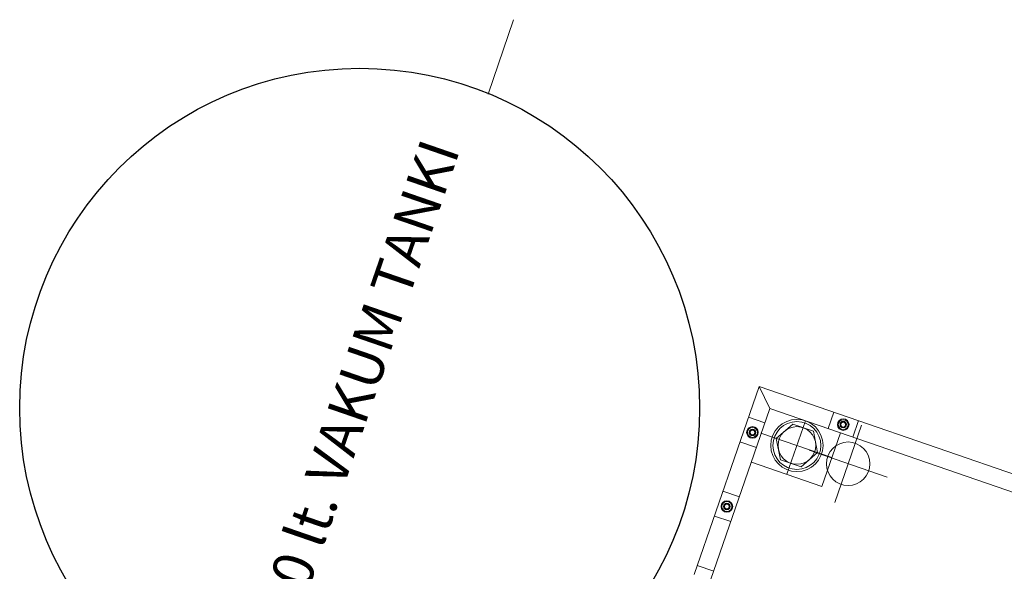
# Model space of a CAD drawing. Units: inches. Extents: x 64648 to 189303, y -140376 to -116342.
# Drawn here: x 123390 to 123535, y -121087 to -121006 of the extents above; entities that cross this region are included whole.
import ezdxf

# ---------------------------------------------------------------- set-up
doc = ezdxf.new("R2010")
doc.units = ezdxf.units.IN
doc.header["$MEASUREMENT"] = 0
doc.layers.add('Başlık', color=255, linetype='Continuous', lineweight=30)
doc.layers.add('Med yazı', color=255, linetype='Continuous', lineweight=13)
doc.layers.add('YAZI', color=7, linetype='Continuous')
doc.styles.add('NALAN', font='arial.ttf', dxfattribs={"height": 0.15})

msp = doc.modelspace()

# ---------------------------------------------------------------- linework, layer by layer
at = {"layer": 'Başlık', "color": 0, "ltscale": 65}
msp.add_circle((123440.29, -121063.24, 0), 50, dxfattribs=at)
at = {"layer": 'Med yazı', "color": 0, "ltscale": 0.5}
msp.add_line((123462.91, -121006.09, 0), (123459.2, -121017.06, 0), dxfattribs=at)
at = {"layer": 'Med yazı', "color": 0}
for p, q in [((123499.04, -121060.04, 0), (123489.48, -121087.71, 0)), ((123499.04, -121060.04, 0), (123539.9, -121074.16, 0)), ((123500.62, -121063.3, 0), (123499.04, -121060.04, 0)), ((123500.62, -121063.3, 0), (123491.9, -121088.55, 0)), ((123500.62, -121063.3, 0), (123539.06, -121076.58, 0)), ((123497.47, -121064.58, 0), (123499.89, -121065.41, 0)), ((123505.85, -121065.1, 0), (123503.13, -121072.97, 0)), ((123510.01, -121063.83, 0), (123509.18, -121066.25, 0)), ((123511.56, -121065.22, 0), (123511.1, -121065.31, 0)), ((123511.87, -121065.58, 0), (123511.56, -121065.22, 0)), ((123513.64, -121065.08, 0), (123512.81, -121067.51, 0)), ((123497.75, -121066.46, 0), (123497.59, -121066.9, 0)), ((123498.21, -121066.37, 0), (123497.75, -121066.46, 0)), ((123498.52, -121066.72, 0), (123498.21, -121066.37, 0)), ((123503.98, -121065.59, 0), (123501.56, -121067.69, 0)), ((123503.98, -121065.59, 0), (123507.01, -121066.63, 0)), ((123507.01, -121066.63, 0), (123507.62, -121069.78, 0)), ((123514.09, -121065.75, 0), (123510.17, -121077.1, 0)), ((123511.1, -121065.31, 0), (123510.95, -121065.76, 0)), ((123510.95, -121065.76, 0), (123511.26, -121066.11, 0)), ((123511.26, -121066.11, 0), (123511.72, -121066.02, 0)), ((123511.41, -121065.67, 0), (123511.41, -121065.67, 0)), ((123511.72, -121066.02, 0), (123511.87, -121065.58, 0)), ((123497.59, -121066.9, 0), (123497.9, -121067.26, 0)), ((123497.9, -121067.26, 0), (123498.36, -121067.17, 0)), ((123498.05, -121066.81, 0), (123498.05, -121066.81, 0)), ((123498.36, -121067.17, 0), (123498.52, -121066.72, 0)), ((123499.29, -121066.9, 0), (123509.74, -121070.51, 0)), ((123502.17, -121070.83, 0), (123501.56, -121067.69, 0)), ((123510.99, -121066.88, 0), (123508.27, -121074.75, 0)), ((123496.22, -121068.21, 0), (123498.64, -121069.05, 0)), ((123506.39, -121069.44, 0), (123517.88, -121073.41, 0)), ((123502.17, -121070.83, 0), (123505.2, -121071.88, 0)), ((123505.2, -121071.88, 0), (123507.62, -121069.78, 0)), ((123497.91, -121071.17, 0), (123508.27, -121074.75, 0)), ((123493.71, -121075.47, 0), (123496.13, -121076.31, 0)), ((123493.98, -121077.35, 0), (123493.83, -121077.8, 0)), ((123493.83, -121077.8, 0), (123494.14, -121078.15, 0)), ((123494.44, -121077.26, 0), (123493.98, -121077.35, 0)), ((123494.14, -121078.15, 0), (123494.6, -121078.06, 0)), ((123494.29, -121077.71, 0), (123494.29, -121077.71, 0)), ((123494.75, -121077.62, 0), (123494.44, -121077.26, 0)), ((123494.6, -121078.06, 0), (123494.75, -121077.62, 0)), ((123492.45, -121079.11, 0), (123494.87, -121079.94, 0)), ((123489.94, -121086.37, 0), (123492.36, -121087.21, 0))]:
    msp.add_line(p, q, dxfattribs=at)
for centre, radius in [((123504.59, -121068.73, 0), 3.84), ((123504.59, -121068.73, 0), 3.52), ((123511.41, -121065.67, 0), 0.854), ((123511.41, -121065.67, 0), 0.732), ((123511.41, -121065.67, 0), 0.48), ((123498.05, -121066.81, 0), 0.854), ((123498.05, -121066.81, 0), 0.732), ((123498.05, -121066.81, 0), 0.48), ((123498.05, -121066.81, 0), 0.352), ((123504.59, -121068.73, 0), 2.77), ((123511.41, -121065.67, 0), 0.352), ((123512.13, -121071.42, 0), 3.2), ((123494.29, -121077.71, 0), 0.854), ((123494.29, -121077.71, 0), 0.732), ((123494.29, -121077.71, 0), 0.48), ((123494.29, -121077.71, 0), 0.352)]:
    msp.add_circle(centre, radius, dxfattribs=at)

# ---------------------------------------------------------------- texts
at = {"layer": 'YAZI', "style": 'NALAN'}
msp.add_text('1000 lt. VAKUM TANKI', height=6, rotation=70.9393, dxfattribs=at).set_placement((123428.2, -121103.06, 0))

doc.saveas('drawing.dxf')
